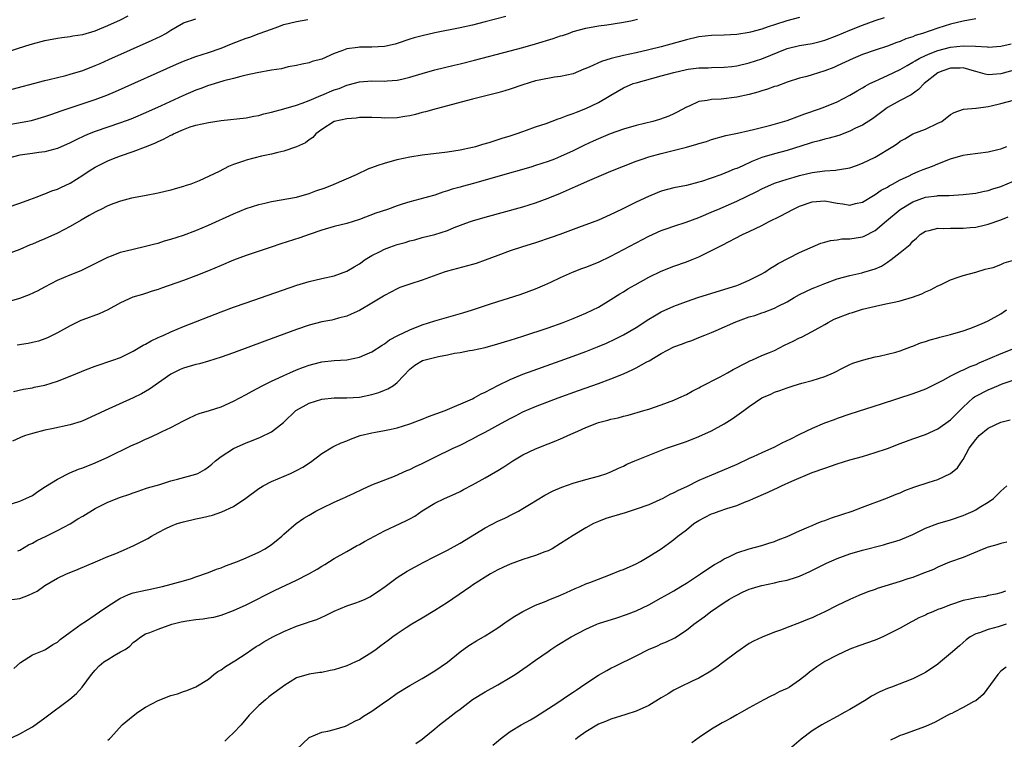
# Model space of a CAD drawing. Units: inches. Extents: x 2565000 to 2568000, y 1515000 to 1518000.
# Drawn here: x 2566155 to 2566312, y 1515555 to 1515669 of the extents above; entities that cross this region are included whole.
import ezdxf

# ---------------------------------------------------------------- set-up
doc = ezdxf.new("R2010")
doc.units = ezdxf.units.IN
doc.header["$MEASUREMENT"] = 0
doc.layers.add('LD25651515_2ft', color=53, linetype='Continuous')

msp = doc.modelspace()

# ---------------------------------------------------------------- linework, layer by layer
at = {"layer": 'LD25651515_2ft'}
for points, elevation in [([(2566153, 1515664.04), (2566155.97, 1515665), (2566157, 1515665.32), (2566159, 1515665.85), (2566161, 1515666.22), (2566161.68, 1515666.32), (2566163, 1515666.49), (2566163.42, 1515666.58), (2566165, 1515666.82), (2566167, 1515667.42), (2566167.7, 1515667.7), (2566169, 1515668.26), (2566171, 1515669.16), (2566172.24, 1515669.76)], 9018), ([(2566232.3, 1515669.7), (2566229, 1515668.81), (2566227, 1515668.31), (2566225, 1515667.87), (2566221, 1515667.06), (2566219, 1515666.62), (2566217.73, 1515666.27), (2566217, 1515666.05), (2566215, 1515665.38), (2566214.71, 1515665.29), (2566213, 1515664.91), (2566211, 1515664.81), (2566209, 1515664.82), (2566208.77, 1515664.77), (2566207, 1515664.55), (2566206.2, 1515664.2), (2566205, 1515663.77), (2566203, 1515662.88), (2566201.49, 1515662.51), (2566201, 1515662.32), (2566199.89, 1515662.11), (2566199, 1515661.9), (2566197.65, 1515661.65), (2566196.62, 1515661.38), (2566195, 1515661.14), (2566192.74, 1515660.74), (2566191, 1515660.33), (2566190.16, 1515660.16), (2566189, 1515659.81), (2566187.44, 1515659.44), (2566185.24, 1515658.76), (2566185, 1515658.71), (2566183.77, 1515658.23), (2566183, 1515657.97), (2566180.93, 1515657.07), (2566177.48, 1515655.48), (2566175, 1515654.36), (2566173, 1515653.51), (2566172.64, 1515653.36), (2566171, 1515652.76), (2566169, 1515652.08), (2566167, 1515651.38), (2566166.04, 1515651), (2566165.3, 1515650.7), (2566163.94, 1515650.06), (2566163, 1515649.57), (2566161, 1515648.67), (2566160.58, 1515648.58), (2566159, 1515648.14), (2566158.02, 1515648.02), (2566157, 1515647.87), (2566155, 1515647.63), (2566153, 1515647.09)], 9024), ([(2566279, 1515669.53), (2566276.99, 1515669.01), (2566275, 1515668.37), (2566274.01, 1515668.01), (2566273, 1515667.68), (2566271.18, 1515667.18), (2566271, 1515667.14), (2566269, 1515666.82), (2566267, 1515666.71), (2566265, 1515666.66), (2566263, 1515666.43), (2566261, 1515665.97), (2566257, 1515664.85), (2566255, 1515664.35), (2566253, 1515663.89), (2566251, 1515663.45), (2566249.02, 1515662.98), (2566247.48, 1515662.52), (2566245.66, 1515661.66), (2566245, 1515661.4), (2566244.69, 1515661.31), (2566243, 1515660.58), (2566241, 1515660.12), (2566240.01, 1515660.01), (2566237.56, 1515659.56), (2566237, 1515659.42), (2566235, 1515658.79), (2566233, 1515658.1), (2566232.14, 1515657.86), (2566231, 1515657.51), (2566227, 1515656.54), (2566221.22, 1515655), (2566219.5, 1515654.5), (2566219, 1515654.39), (2566217.91, 1515654.09), (2566217, 1515653.89), (2566216.24, 1515653.76), (2566215, 1515653.57), (2566213, 1515653.5), (2566212.46, 1515653.54), (2566211, 1515653.59), (2566209, 1515653.59), (2566208.49, 1515653.51), (2566207, 1515653.42), (2566205, 1515653), (2566203, 1515651.69), (2566202.06, 1515651), (2566201.57, 1515650.43), (2566201, 1515650.08), (2566200.41, 1515649.59), (2566199, 1515648.92), (2566197, 1515648.25), (2566196.03, 1515648.03), (2566195, 1515647.78), (2566193.44, 1515647.44), (2566191, 1515646.84), (2566190.74, 1515646.74), (2566189, 1515646.13), (2566188.2, 1515645.8), (2566186.68, 1515645), (2566183.53, 1515643.53), (2566182.19, 1515643), (2566181.28, 1515642.72), (2566181, 1515642.61), (2566179.72, 1515642.28), (2566179, 1515642.07), (2566177, 1515641.6), (2566174.84, 1515641.16), (2566172.77, 1515640.77), (2566171, 1515640.32), (2566169.94, 1515639.94), (2566169, 1515639.57), (2566167.86, 1515639), (2566167.3, 1515638.7), (2566167, 1515638.57), (2566166.02, 1515638.02), (2566164.74, 1515637.26), (2566163, 1515636.26), (2566161, 1515635.22), (2566159, 1515634.32), (2566158.05, 1515633.95), (2566157, 1515633.48), (2566156.65, 1515633.35), (2566155, 1515632.63), (2566153, 1515631.88)], 9028), ([(2566153, 1515624.29), (2566155, 1515624.88), (2566156.55, 1515625.45), (2566157.92, 1515626.08), (2566159, 1515626.69), (2566161, 1515627.72), (2566163, 1515628.59), (2566164.73, 1515629.27), (2566167, 1515630.36), (2566167.4, 1515630.6), (2566169, 1515631.38), (2566169.6, 1515631.6), (2566171, 1515632.17), (2566173, 1515632.68), (2566175, 1515633.12), (2566176.48, 1515633.52), (2566177, 1515633.64), (2566178.03, 1515633.97), (2566179, 1515634.24), (2566181, 1515634.88), (2566183, 1515635.62), (2566185, 1515636.47), (2566189, 1515638.3), (2566191, 1515639.11), (2566193, 1515639.76), (2566193.98, 1515639.98), (2566195, 1515640.24), (2566199, 1515640.94), (2566201, 1515641.5), (2566202.08, 1515641.92), (2566203.57, 1515642.43), (2566205.01, 1515642.99), (2566208.56, 1515644.56), (2566210.52, 1515645.48), (2566211, 1515645.64), (2566211.96, 1515646.04), (2566213, 1515646.36), (2566215, 1515646.91), (2566217, 1515647.34), (2566219, 1515647.66), (2566223, 1515648.17), (2566225, 1515648.47), (2566227, 1515648.87), (2566227.52, 1515649), (2566228.65, 1515649.35), (2566229.63, 1515649.63), (2566231.69, 1515650.31), (2566233, 1515650.7), (2566233.94, 1515651), (2566235, 1515651.39), (2566235.59, 1515651.59), (2566237, 1515652.13), (2566238.68, 1515652.68), (2566240.59, 1515653.41), (2566241, 1515653.5), (2566242.06, 1515653.94), (2566243, 1515654.23), (2566243.54, 1515654.46), (2566245, 1515655.04), (2566247, 1515656.02), (2566248.73, 1515657), (2566249, 1515657.18), (2566251, 1515658.31), (2566252.56, 1515659), (2566253, 1515659.14), (2566257, 1515660.26), (2566259, 1515660.79), (2566261, 1515661.24), (2566261.29, 1515661.29), (2566263, 1515661.51), (2566264.47, 1515661.53), (2566265, 1515661.57), (2566267, 1515661.6), (2566268.25, 1515661.75), (2566269, 1515661.83), (2566271, 1515662.31), (2566273, 1515662.97), (2566277, 1515664.57), (2566279, 1515665.06), (2566281, 1515665.38), (2566282.29, 1515665.71), (2566283, 1515665.9), (2566285, 1515666.66), (2566287, 1515667.49), (2566289, 1515668.29), (2566291, 1515669.02), (2566292.5, 1515669.5)], 9030), ([(2566153, 1515657.91), (2566159, 1515659.51), (2566159.66, 1515659.66), (2566161, 1515660), (2566162.31, 1515660.31), (2566163, 1515660.49), (2566165, 1515661.1), (2566167, 1515661.87), (2566167.79, 1515662.21), (2566169.17, 1515662.83), (2566176.07, 1515665.93), (2566177.43, 1515666.57), (2566178.22, 1515667), (2566179, 1515667.48), (2566181, 1515668.65), (2566183, 1515669.31)], 9020), ([(2566153, 1515639.28), (2566155, 1515640), (2566156.59, 1515640.59), (2566157.75, 1515641), (2566158.65, 1515641.35), (2566159, 1515641.45), (2566160.08, 1515641.92), (2566161, 1515642.21), (2566161.51, 1515642.49), (2566163, 1515643.17), (2566165, 1515644.42), (2566165.86, 1515645), (2566167, 1515645.71), (2566169, 1515646.72), (2566169.65, 1515647), (2566171, 1515647.5), (2566173, 1515648.19), (2566175, 1515648.94), (2566176.47, 1515649.53), (2566177, 1515649.79), (2566177.85, 1515650.15), (2566179, 1515650.78), (2566179.16, 1515650.84), (2566179.45, 1515651), (2566181, 1515651.69), (2566182.11, 1515652.11), (2566183, 1515652.4), (2566185, 1515652.84), (2566187, 1515653.11), (2566191, 1515653.56), (2566192.19, 1515653.81), (2566193, 1515653.94), (2566193.82, 1515654.18), (2566195, 1515654.46), (2566197, 1515655), (2566199, 1515655.59), (2566199.9, 1515655.9), (2566201, 1515656.34), (2566202.87, 1515657.13), (2566203, 1515657.18), (2566205, 1515658), (2566205.76, 1515658.24), (2566207, 1515658.76), (2566207.2, 1515658.8), (2566209, 1515659.31), (2566211, 1515659.42), (2566213, 1515659.38), (2566213.43, 1515659.43), (2566215, 1515659.54), (2566215.72, 1515659.72), (2566217, 1515660.01), (2566219, 1515660.61), (2566221, 1515661.18), (2566224.07, 1515661.93), (2566225, 1515662.14), (2566227.29, 1515662.71), (2566233, 1515664.2), (2566235, 1515664.74), (2566237, 1515665.31), (2566239.83, 1515666.17), (2566241, 1515666.6), (2566241.32, 1515666.68), (2566242.25, 1515667), (2566243, 1515667.27), (2566245, 1515667.81), (2566247, 1515668.17), (2566248.33, 1515668.33), (2566250.7, 1515668.7), (2566252.14, 1515669), (2566253.24, 1515669.24)], 9026), ([(2566153, 1515652.42), (2566156.85, 1515653.15), (2566159, 1515653.75), (2566159.92, 1515654.08), (2566161, 1515654.45), (2566161.39, 1515654.61), (2566162.51, 1515655), (2566167, 1515656.5), (2566168.82, 1515657.18), (2566170.23, 1515657.77), (2566179.91, 1515662.09), (2566181, 1515662.55), (2566183, 1515663.31), (2566185, 1515663.96), (2566187, 1515664.65), (2566188.67, 1515665.33), (2566191, 1515666.24), (2566191.58, 1515666.41), (2566193.05, 1515666.95), (2566195, 1515667.68), (2566196.05, 1515668.05), (2566197, 1515668.41), (2566199, 1515668.87), (2566200.81, 1515669.19)], 9022), ([(2566307, 1515669.31), (2566305, 1515668.93), (2566303, 1515668.45), (2566301, 1515667.83), (2566298.55, 1515667), (2566297.37, 1515666.63), (2566297, 1515666.46), (2566295.9, 1515666.1), (2566295, 1515665.69), (2566294.48, 1515665.52), (2566293, 1515664.96), (2566291, 1515664.31), (2566289, 1515663.62), (2566287.5, 1515663), (2566285, 1515661.81), (2566284.43, 1515661.57), (2566283, 1515661.02), (2566281, 1515660.39), (2566280.15, 1515660.15), (2566279, 1515659.86), (2566277, 1515659.23), (2566275.38, 1515658.62), (2566275, 1515658.52), (2566273.89, 1515658.11), (2566273, 1515657.87), (2566272.34, 1515657.66), (2566271, 1515657.29), (2566269, 1515656.82), (2566266.54, 1515656.54), (2566265, 1515656.49), (2566264.32, 1515656.32), (2566263, 1515656.18), (2566261.43, 1515655.43), (2566261, 1515655.27), (2566259.55, 1515654.45), (2566259, 1515654.18), (2566258.18, 1515653.82), (2566256.7, 1515653.3), (2566255.67, 1515653), (2566253, 1515652.33), (2566251, 1515651.75), (2566248.88, 1515651), (2566247, 1515650.23), (2566246.15, 1515649.85), (2566244.8, 1515649.2), (2566243, 1515648.3), (2566241, 1515647.39), (2566240.02, 1515647), (2566239, 1515646.62), (2566237, 1515645.96), (2566236.27, 1515645.73), (2566231, 1515644.2), (2566227.12, 1515643.12), (2566225.34, 1515642.66), (2566225, 1515642.55), (2566223.77, 1515642.23), (2566223, 1515641.94), (2566222.26, 1515641.74), (2566221, 1515641.28), (2566220.77, 1515641.23), (2566220.01, 1515641), (2566218.61, 1515640.61), (2566217, 1515640.21), (2566215.81, 1515639.81), (2566215, 1515639.58), (2566213.47, 1515639), (2566211.63, 1515638.37), (2566209, 1515637.36), (2566207, 1515636.74), (2566205, 1515636.25), (2566203, 1515635.67), (2566201, 1515634.99), (2566199.53, 1515634.47), (2566196.49, 1515633.51), (2566194.99, 1515633.01), (2566191, 1515631.65), (2566189, 1515630.9), (2566187, 1515630.07), (2566185, 1515629.21), (2566183, 1515628.4), (2566181, 1515627.67), (2566177.53, 1515626.47), (2566177, 1515626.27), (2566176.03, 1515625.97), (2566175, 1515625.61), (2566174.52, 1515625.48), (2566172.99, 1515625.01), (2566171, 1515624.14), (2566169, 1515623.02), (2566167.62, 1515622.38), (2566165, 1515621.43), (2566164.69, 1515621.31), (2566164.04, 1515621), (2566163, 1515620.48), (2566161, 1515619.36), (2566159.42, 1515618.58), (2566159, 1515618.41), (2566157.95, 1515618.05), (2566157, 1515617.8), (2566156.34, 1515617.66), (2566154.59, 1515617.41)], 9032), ([(2566153.97, 1515610.03), (2566155.59, 1515610.41), (2566157, 1515610.63), (2566157.3, 1515610.7), (2566159, 1515611.02), (2566161, 1515611.67), (2566163, 1515612.48), (2566164.82, 1515613.18), (2566165.45, 1515613.45), (2566167, 1515614.03), (2566169.8, 1515615), (2566171, 1515615.45), (2566173, 1515616.43), (2566174.61, 1515617.39), (2566175, 1515617.56), (2566175.89, 1515618.11), (2566177, 1515618.59), (2566177.27, 1515618.73), (2566177.9, 1515619), (2566179, 1515619.51), (2566181, 1515620.36), (2566187, 1515622.7), (2566189, 1515623.44), (2566191, 1515624.14), (2566199.07, 1515626.93), (2566201, 1515627.53), (2566203, 1515628), (2566205, 1515628.44), (2566207, 1515629.17), (2566208.14, 1515629.86), (2566209, 1515630.35), (2566209.93, 1515631), (2566211, 1515631.66), (2566212.32, 1515632.32), (2566213, 1515632.68), (2566213.85, 1515633), (2566215, 1515633.4), (2566216.25, 1515633.75), (2566217, 1515633.98), (2566217.83, 1515634.17), (2566219, 1515634.5), (2566221, 1515635.02), (2566223, 1515635.65), (2566224.09, 1515636.09), (2566226.5, 1515637), (2566227, 1515637.18), (2566229, 1515637.78), (2566235, 1515639.42), (2566237, 1515640.05), (2566239, 1515640.8), (2566241, 1515641.6), (2566243.38, 1515642.62), (2566245.64, 1515643.64), (2566249, 1515645.1), (2566251, 1515645.89), (2566253, 1515646.65), (2566253.98, 1515647), (2566255, 1515647.33), (2566257, 1515647.9), (2566261, 1515648.91), (2566262.65, 1515649.35), (2566263, 1515649.47), (2566264.19, 1515649.81), (2566265, 1515650.11), (2566267.26, 1515650.74), (2566269.11, 1515651.11), (2566271, 1515651.52), (2566271.69, 1515651.69), (2566274.41, 1515652.41), (2566277, 1515653.15), (2566279, 1515653.86), (2566279.81, 1515654.19), (2566282.15, 1515655), (2566283, 1515655.32), (2566285, 1515656.12), (2566287, 1515657.15), (2566288.14, 1515657.86), (2566289, 1515658.34), (2566289.41, 1515658.59), (2566290.19, 1515659), (2566291, 1515659.41), (2566291.69, 1515659.7), (2566293, 1515660.29), (2566295, 1515661.24), (2566296.09, 1515661.91), (2566297, 1515662.4), (2566297.36, 1515662.64), (2566298, 1515663), (2566299, 1515663.5), (2566299.78, 1515663.78), (2566301, 1515664.28), (2566303, 1515664.81), (2566305, 1515665.02), (2566306.95, 1515664.95), (2566308.84, 1515664.84), (2566309, 1515664.81), (2566311, 1515664.96), (2566312.67, 1515665.33)], 9034), ([(2566314.47, 1515661.53), (2566311, 1515660.55), (2566309, 1515660.41), (2566308.51, 1515660.51), (2566307, 1515660.94), (2566306.82, 1515661), (2566305, 1515661.5), (2566304.53, 1515661.47), (2566303, 1515661.47), (2566301.63, 1515661), (2566301, 1515660.7), (2566298.83, 1515659), (2566297.93, 1515658.07), (2566296.76, 1515657.23), (2566295, 1515656.29), (2566293, 1515655.19), (2566292.7, 1515655), (2566290.58, 1515653.42), (2566289, 1515652.41), (2566287.89, 1515651.89), (2566287, 1515651.43), (2566285.23, 1515650.77), (2566283.68, 1515650.32), (2566283, 1515650.18), (2566282.1, 1515649.9), (2566281, 1515649.65), (2566280.53, 1515649.47), (2566277, 1515648.38), (2566275, 1515647.85), (2566273, 1515647.24), (2566271.39, 1515646.61), (2566269.89, 1515645.89), (2566269, 1515645.52), (2566268.61, 1515645.39), (2566267.74, 1515645), (2566266.48, 1515644.48), (2566263.42, 1515643.42), (2566263, 1515643.3), (2566261, 1515642.81), (2566259, 1515642.43), (2566257, 1515641.88), (2566256.36, 1515641.64), (2566254.95, 1515641.05), (2566253, 1515640.12), (2566251, 1515639.12), (2566249.54, 1515638.46), (2566249, 1515638.17), (2566248.17, 1515637.83), (2566247, 1515637.29), (2566245, 1515636.53), (2566244.28, 1515636.28), (2566240.86, 1515635), (2566239.5, 1515634.5), (2566237, 1515633.69), (2566234.79, 1515633), (2566233, 1515632.38), (2566231, 1515631.66), (2566229, 1515630.91), (2566227.59, 1515630.41), (2566227, 1515630.23), (2566223, 1515629.17), (2566222.48, 1515629), (2566219, 1515627.71), (2566217, 1515627.08), (2566215.45, 1515626.55), (2566215, 1515626.36), (2566213, 1515625.3), (2566212.83, 1515625.17), (2566211, 1515624.07), (2566209, 1515622.9), (2566207.7, 1515622.3), (2566207, 1515622.01), (2566205.68, 1515621.68), (2566205, 1515621.49), (2566204.61, 1515621.39), (2566203, 1515621.1), (2566201, 1515620.59), (2566199, 1515619.91), (2566193.95, 1515618.05), (2566189, 1515616.2), (2566187, 1515615.48), (2566185, 1515614.83), (2566183.57, 1515614.43), (2566183, 1515614.3), (2566181, 1515613.71), (2566180.5, 1515613.5), (2566179.45, 1515613), (2566179, 1515612.76), (2566175.61, 1515610.39), (2566174.33, 1515609.67), (2566173, 1515609.03), (2566168.56, 1515607), (2566167, 1515606.24), (2566165, 1515605.36), (2566164.73, 1515605.27), (2566163, 1515604.74), (2566160.11, 1515604.11), (2566159, 1515603.86), (2566157, 1515603.34), (2566155.88, 1515603), (2566155.23, 1515602.77), (2566155, 1515602.66), (2566153.86, 1515602.14)], 9036), ([(2566151.44, 1515591.44), (2566155, 1515592.58), (2566155.98, 1515593), (2566157, 1515593.5), (2566157.88, 1515594.12), (2566159.09, 1515594.91), (2566161, 1515596.1), (2566162.94, 1515597.06), (2566164.35, 1515597.65), (2566165, 1515597.89), (2566167, 1515598.69), (2566169, 1515599.59), (2566172.63, 1515601.37), (2566174.02, 1515601.98), (2566175, 1515602.43), (2566175.42, 1515602.58), (2566177, 1515603.32), (2566177.65, 1515603.65), (2566179, 1515604.29), (2566181, 1515605.36), (2566181.66, 1515605.66), (2566183, 1515606.3), (2566183.5, 1515606.5), (2566185.14, 1515607), (2566187, 1515607.59), (2566189, 1515608.46), (2566191, 1515609.53), (2566191.93, 1515610.07), (2566193.64, 1515611), (2566195, 1515611.66), (2566196.19, 1515612.19), (2566197, 1515612.59), (2566197.91, 1515613), (2566199, 1515613.47), (2566200.09, 1515613.91), (2566201, 1515614.23), (2566201.61, 1515614.39), (2566203, 1515614.73), (2566205, 1515614.94), (2566207, 1515615.08), (2566209, 1515615.48), (2566209.87, 1515615.87), (2566211, 1515616.34), (2566212.61, 1515617.39), (2566213, 1515617.61), (2566213.78, 1515618.22), (2566215.09, 1515618.91), (2566217, 1515619.86), (2566219, 1515620.61), (2566221, 1515621.24), (2566225.46, 1515622.54), (2566226.97, 1515623), (2566230, 1515624), (2566234.56, 1515625.44), (2566237, 1515626.35), (2566238.49, 1515627), (2566239.43, 1515627.43), (2566241, 1515628.18), (2566242.86, 1515629), (2566244.39, 1515629.61), (2566245, 1515629.8), (2566247, 1515630.62), (2566249, 1515631.55), (2566251, 1515632.59), (2566253, 1515633.69), (2566255, 1515634.74), (2566257, 1515635.63), (2566257.95, 1515635.95), (2566259, 1515636.33), (2566260.98, 1515636.98), (2566263, 1515637.72), (2566265.31, 1515638.69), (2566265.98, 1515639), (2566269, 1515640.31), (2566272.18, 1515641.82), (2566273, 1515642.26), (2566275, 1515643.14), (2566277, 1515643.81), (2566278.12, 1515644.12), (2566279, 1515644.4), (2566281, 1515644.88), (2566283, 1515645.13), (2566284.77, 1515645.23), (2566285, 1515645.27), (2566285.35, 1515645.35), (2566287, 1515645.62), (2566288.03, 1515645.97), (2566289, 1515646.34), (2566291, 1515647.31), (2566293.85, 1515649), (2566294.55, 1515649.45), (2566295, 1515649.83), (2566295.76, 1515650.24), (2566297, 1515650.99), (2566299, 1515651.77), (2566301, 1515652.69), (2566301.61, 1515653), (2566303, 1515654.07), (2566303.57, 1515654.43), (2566305.07, 1515654.93), (2566307, 1515655.09), (2566307.09, 1515655.09), (2566309, 1515655.36), (2566309.45, 1515655.45), (2566311, 1515655.82), (2566313, 1515656.36)], 9038), ([(2566154.7, 1515584.7), (2566155, 1515584.77), (2566156.37, 1515585.63), (2566157, 1515585.92), (2566157.69, 1515586.31), (2566159.18, 1515587), (2566161, 1515587.9), (2566163, 1515588.98), (2566164.23, 1515589.77), (2566165, 1515590.21), (2566167, 1515591.41), (2566169, 1515592.41), (2566171, 1515593.21), (2566172.35, 1515593.65), (2566173, 1515593.93), (2566173.82, 1515594.18), (2566175, 1515594.57), (2566175.31, 1515594.69), (2566177.25, 1515595.25), (2566179, 1515595.81), (2566180.07, 1515596.07), (2566183, 1515596.86), (2566183.32, 1515597), (2566184.41, 1515597.59), (2566185, 1515598.04), (2566185.53, 1515598.47), (2566186.13, 1515599), (2566187, 1515599.69), (2566189, 1515600.96), (2566191, 1515601.85), (2566191.84, 1515602.16), (2566193.25, 1515602.75), (2566195, 1515603.59), (2566196.91, 1515605.09), (2566198.91, 1515607), (2566199, 1515607.07), (2566201, 1515608.19), (2566203, 1515608.78), (2566205, 1515609.02), (2566207, 1515609.04), (2566209, 1515609.13), (2566211, 1515609.53), (2566212.11, 1515609.89), (2566213, 1515610.26), (2566213.54, 1515610.46), (2566214.4, 1515611), (2566215, 1515611.46), (2566217, 1515613.58), (2566217.79, 1515614.21), (2566219.04, 1515614.96), (2566221.6, 1515615.6), (2566223, 1515615.86), (2566224.1, 1515616.1), (2566225, 1515616.24), (2566226.52, 1515616.52), (2566227, 1515616.59), (2566229, 1515617.04), (2566231, 1515617.59), (2566232.06, 1515617.94), (2566233, 1515618.21), (2566235, 1515618.83), (2566239, 1515620.16), (2566241.38, 1515621), (2566243, 1515621.65), (2566245, 1515622.48), (2566246.13, 1515623), (2566247, 1515623.45), (2566249, 1515624.65), (2566250.43, 1515625.57), (2566251, 1515625.9), (2566251.67, 1515626.33), (2566252.83, 1515627), (2566255, 1515628.2), (2566257, 1515629.16), (2566259, 1515629.94), (2566261, 1515630.64), (2566261.94, 1515631), (2566263, 1515631.45), (2566263.91, 1515631.91), (2566265, 1515632.43), (2566266.04, 1515633), (2566266.68, 1515633.32), (2566269.92, 1515635), (2566271, 1515635.49), (2566273, 1515636.44), (2566274.08, 1515637), (2566276.02, 1515637.98), (2566277.93, 1515639), (2566279, 1515639.49), (2566281, 1515640.19), (2566283, 1515640.34), (2566284.14, 1515640.14), (2566285, 1515639.96), (2566285.88, 1515639.88), (2566287, 1515639.68), (2566287.91, 1515639.91), (2566289, 1515640.16), (2566290.77, 1515641.23), (2566291, 1515641.34), (2566291.97, 1515642.03), (2566293, 1515642.55), (2566293.26, 1515642.74), (2566293.77, 1515643), (2566295, 1515643.71), (2566296.3, 1515644.3), (2566297, 1515644.66), (2566297.86, 1515645), (2566298.65, 1515645.35), (2566300.13, 1515645.87), (2566301, 1515646.26), (2566303, 1515647.04), (2566305, 1515647.6), (2566305.72, 1515647.72), (2566309, 1515648.15), (2566310.51, 1515648.51), (2566311, 1515648.64), (2566311.97, 1515649)], 9040), ([(2566152.84, 1515576.84), (2566155, 1515577.12), (2566156.39, 1515577.61), (2566157.75, 1515578.25), (2566159, 1515579.14), (2566161, 1515580.35), (2566162.42, 1515581), (2566162.84, 1515581.16), (2566164.26, 1515581.74), (2566167.05, 1515582.95), (2566169, 1515583.76), (2566170.26, 1515584.26), (2566171.98, 1515585), (2566172.67, 1515585.33), (2566173, 1515585.46), (2566175.36, 1515586.64), (2566175.94, 1515587), (2566177, 1515587.59), (2566178.23, 1515588.23), (2566179, 1515588.61), (2566180.04, 1515589), (2566181, 1515589.3), (2566183, 1515589.76), (2566184.03, 1515589.97), (2566185.63, 1515590.37), (2566187.14, 1515590.86), (2566189, 1515591.71), (2566190.94, 1515593.06), (2566193, 1515594.57), (2566193.26, 1515594.74), (2566193.7, 1515595), (2566195, 1515595.69), (2566198.02, 1515597), (2566199, 1515597.45), (2566200.01, 1515597.99), (2566201.2, 1515598.8), (2566203, 1515600.15), (2566204.78, 1515601.22), (2566205, 1515601.32), (2566206.12, 1515601.88), (2566207, 1515602.19), (2566207.56, 1515602.44), (2566209.14, 1515603), (2566211, 1515603.46), (2566211.57, 1515603.57), (2566213, 1515603.8), (2566214.03, 1515604.03), (2566215, 1515604.23), (2566217, 1515604.87), (2566219, 1515605.64), (2566219.97, 1515606.03), (2566222.66, 1515607), (2566227, 1515608.88), (2566227.26, 1515609), (2566228.36, 1515609.64), (2566229, 1515609.9), (2566231.02, 1515610.98), (2566233, 1515611.95), (2566234.61, 1515612.61), (2566235, 1515612.78), (2566236.62, 1515613.38), (2566243, 1515615.64), (2566245, 1515616.37), (2566246.88, 1515617.12), (2566248.28, 1515617.72), (2566249.64, 1515618.36), (2566251, 1515619.05), (2566253, 1515620.23), (2566255, 1515621.52), (2566255.92, 1515622.08), (2566257, 1515622.69), (2566259, 1515623.59), (2566261, 1515624.33), (2566262.99, 1515625.01), (2566269, 1515626.9), (2566269.29, 1515627), (2566271, 1515627.71), (2566273, 1515628.72), (2566273.49, 1515629), (2566274.38, 1515629.62), (2566275, 1515629.99), (2566275.61, 1515630.39), (2566279, 1515632.15), (2566282.37, 1515633.63), (2566283, 1515633.79), (2566283.93, 1515634.07), (2566285, 1515634.17), (2566285.71, 1515634.29), (2566287, 1515634.32), (2566289, 1515634.65), (2566289.25, 1515634.75), (2566291, 1515635.64), (2566292.82, 1515637.18), (2566295, 1515638.99), (2566297, 1515640.17), (2566299, 1515640.92), (2566300.85, 1515641.15), (2566301, 1515641.19), (2566302.78, 1515641.22), (2566305, 1515641.35), (2566306.47, 1515641.53), (2566307, 1515641.58), (2566308.16, 1515641.84), (2566309, 1515642), (2566309.73, 1515642.27), (2566311, 1515642.66), (2566313, 1515643.47)], 9042), ([(2566154.06, 1515565.94), (2566155.09, 1515566.91), (2566157, 1515568.14), (2566158.88, 1515568.88), (2566159.08, 1515569), (2566160.23, 1515569.76), (2566161, 1515570.15), (2566161.43, 1515570.57), (2566163, 1515571.76), (2566164.76, 1515573), (2566165.43, 1515573.43), (2566167, 1515574.47), (2566167.69, 1515575), (2566169, 1515575.9), (2566170.9, 1515577.1), (2566172.29, 1515577.72), (2566173, 1515577.97), (2566175, 1515578.44), (2566175.49, 1515578.51), (2566177.7, 1515579), (2566181, 1515579.91), (2566182.29, 1515580.29), (2566183, 1515580.52), (2566185, 1515581.22), (2566186.27, 1515581.74), (2566187, 1515581.99), (2566187.71, 1515582.29), (2566189.62, 1515583), (2566191, 1515583.57), (2566193, 1515584.47), (2566194, 1515585), (2566195, 1515585.7), (2566195.74, 1515586.26), (2566196.65, 1515587), (2566197, 1515587.32), (2566198.95, 1515589), (2566200.15, 1515589.85), (2566201, 1515590.34), (2566202.08, 1515591), (2566203, 1515591.49), (2566205, 1515592.43), (2566206.31, 1515593), (2566206.79, 1515593.22), (2566207, 1515593.33), (2566208.15, 1515593.85), (2566209.49, 1515594.51), (2566211, 1515595.16), (2566214.57, 1515596.57), (2566216.55, 1515597.45), (2566217, 1515597.62), (2566217.91, 1515598.09), (2566219, 1515598.59), (2566221, 1515599.59), (2566223.91, 1515601), (2566225, 1515601.5), (2566227, 1515602.49), (2566227.92, 1515603), (2566229, 1515603.55), (2566231.61, 1515605), (2566233, 1515605.75), (2566233.84, 1515606.16), (2566235, 1515606.78), (2566237, 1515607.65), (2566240.61, 1515609), (2566243.83, 1515610.17), (2566247, 1515611.29), (2566249, 1515612.03), (2566251, 1515612.85), (2566252.49, 1515613.51), (2566253, 1515613.78), (2566254.73, 1515614.73), (2566255.09, 1515614.91), (2566257, 1515616.05), (2566259, 1515617.11), (2566260.38, 1515617.62), (2566261, 1515617.87), (2566261.84, 1515618.16), (2566263, 1515618.6), (2566263.91, 1515619), (2566265, 1515619.43), (2566265.74, 1515619.74), (2566268.87, 1515621.13), (2566271, 1515621.92), (2566271.86, 1515622.14), (2566273, 1515622.55), (2566273.36, 1515622.64), (2566275, 1515623.26), (2566275.58, 1515623.58), (2566277, 1515624.31), (2566278.16, 1515625), (2566279, 1515625.46), (2566281, 1515626.4), (2566281.43, 1515626.57), (2566283, 1515627.21), (2566285, 1515627.93), (2566287, 1515628.49), (2566288.91, 1515628.91), (2566289.24, 1515629), (2566291, 1515629.54), (2566292.02, 1515629.98), (2566293, 1515630.61), (2566293.57, 1515631), (2566295, 1515632.12), (2566296.04, 1515633), (2566296.58, 1515633.42), (2566297, 1515633.93), (2566297.57, 1515634.43), (2566298.17, 1515635), (2566299, 1515635.53), (2566299.61, 1515635.61), (2566301, 1515635.99), (2566301.94, 1515635.94), (2566303, 1515635.99), (2566305, 1515636), (2566306.12, 1515636.12), (2566307, 1515636.19), (2566308.54, 1515636.54), (2566309, 1515636.62), (2566311, 1515637.34), (2566312.18, 1515637.82)], 9044), ([(2566153.76, 1515555), (2566155, 1515555.56), (2566156.32, 1515556.32), (2566157, 1515556.66), (2566159, 1515558.1), (2566162.94, 1515561.06), (2566164.02, 1515561.98), (2566164.92, 1515563), (2566166.37, 1515565), (2566167, 1515565.72), (2566167.62, 1515566.38), (2566168.38, 1515567), (2566169, 1515567.41), (2566170.02, 1515568.02), (2566171, 1515568.6), (2566171.73, 1515569), (2566172.49, 1515569.51), (2566173, 1515570.08), (2566173.55, 1515570.45), (2566174.22, 1515571), (2566175, 1515571.45), (2566175.67, 1515571.67), (2566177, 1515572.22), (2566179.19, 1515573), (2566180.64, 1515573.36), (2566181.54, 1515573.54), (2566183, 1515573.76), (2566184.16, 1515573.84), (2566185, 1515574), (2566185.87, 1515574.13), (2566187, 1515574.43), (2566189, 1515575.16), (2566191, 1515576.1), (2566195.6, 1515578.4), (2566199, 1515580.02), (2566200.97, 1515581.03), (2566202.26, 1515581.74), (2566203, 1515582.24), (2566203.49, 1515582.51), (2566205, 1515583.46), (2566207, 1515584.58), (2566208.53, 1515585.47), (2566209, 1515585.7), (2566209.83, 1515586.17), (2566213, 1515587.85), (2566215.47, 1515589), (2566216.5, 1515589.5), (2566217, 1515589.77), (2566217.79, 1515590.21), (2566219, 1515591.02), (2566221, 1515592.24), (2566222.52, 1515593), (2566224.24, 1515593.76), (2566225, 1515594.12), (2566225.57, 1515594.43), (2566227, 1515595.17), (2566229, 1515596.28), (2566231, 1515597.46), (2566231.95, 1515598.05), (2566233.41, 1515599), (2566235, 1515599.93), (2566237, 1515600.9), (2566239, 1515601.69), (2566239.95, 1515602.05), (2566241, 1515602.49), (2566241.37, 1515602.63), (2566242.15, 1515603), (2566243, 1515603.37), (2566243.72, 1515603.72), (2566245, 1515604.3), (2566246.74, 1515605), (2566247, 1515605.09), (2566248.53, 1515605.47), (2566249, 1515605.6), (2566250.15, 1515605.85), (2566251, 1515606.08), (2566251.74, 1515606.26), (2566254.25, 1515607), (2566255, 1515607.23), (2566257, 1515607.91), (2566259, 1515608.66), (2566259.78, 1515609), (2566261, 1515609.57), (2566261.92, 1515610.08), (2566263, 1515610.61), (2566263.24, 1515610.76), (2566266.36, 1515612.36), (2566267.54, 1515613), (2566268.46, 1515613.54), (2566270.63, 1515614.63), (2566271.11, 1515614.89), (2566271.38, 1515615), (2566273, 1515615.73), (2566274.23, 1515616.23), (2566275, 1515616.57), (2566276.61, 1515617.39), (2566277.97, 1515618.03), (2566279, 1515618.57), (2566279.31, 1515618.69), (2566281, 1515619.55), (2566283, 1515620.67), (2566283.55, 1515621), (2566284.49, 1515621.51), (2566287, 1515622.51), (2566287.39, 1515622.61), (2566289, 1515623.11), (2566291.75, 1515623.75), (2566293, 1515624), (2566294.31, 1515624.31), (2566295, 1515624.44), (2566296.98, 1515625.02), (2566298.43, 1515625.57), (2566299, 1515625.87), (2566299.8, 1515626.2), (2566301, 1515626.84), (2566301.38, 1515627), (2566303, 1515627.79), (2566304.23, 1515628.23), (2566305, 1515628.48), (2566307, 1515629.01), (2566308.49, 1515629.51), (2566309, 1515629.58), (2566309.77, 1515629.77), (2566311, 1515630.22), (2566311.53, 1515630.47), (2566313, 1515630.94)], 9046), ([(2566169, 1515554.54), (2566169.25, 1515554.75), (2566169.46, 1515555), (2566171.29, 1515557), (2566173, 1515558.41), (2566173.78, 1515559), (2566175, 1515559.82), (2566177, 1515560.86), (2566179, 1515561.66), (2566180.05, 1515561.95), (2566181, 1515562.31), (2566181.55, 1515562.45), (2566183, 1515563.02), (2566185, 1515564.26), (2566185.87, 1515565), (2566186.5, 1515565.5), (2566187, 1515565.75), (2566187.7, 1515566.3), (2566189.2, 1515567.2), (2566191, 1515568.37), (2566191.87, 1515569), (2566192.56, 1515569.44), (2566193, 1515569.68), (2566193.81, 1515570.19), (2566195.25, 1515571), (2566197, 1515571.87), (2566199, 1515572.68), (2566199.97, 1515573), (2566200.73, 1515573.27), (2566201, 1515573.37), (2566202.22, 1515573.78), (2566203.61, 1515574.39), (2566205, 1515575.1), (2566207, 1515575.91), (2566208.43, 1515576.43), (2566209, 1515576.61), (2566209.91, 1515577), (2566210.64, 1515577.36), (2566211.86, 1515578.14), (2566213.07, 1515579), (2566215, 1515580.41), (2566216.58, 1515581.42), (2566217.85, 1515582.15), (2566219.16, 1515582.84), (2566221, 1515583.75), (2566223, 1515584.78), (2566225, 1515585.92), (2566229, 1515588.32), (2566231, 1515589.39), (2566232.1, 1515589.9), (2566233.45, 1515590.55), (2566234.29, 1515591), (2566235, 1515591.39), (2566236.04, 1515592.04), (2566238.48, 1515593.52), (2566239.79, 1515594.21), (2566241.19, 1515594.81), (2566243, 1515595.45), (2566245, 1515596.04), (2566247, 1515596.56), (2566248.34, 1515597), (2566248.83, 1515597.17), (2566249, 1515597.24), (2566250.19, 1515597.81), (2566251, 1515598.17), (2566251.55, 1515598.45), (2566252.79, 1515599), (2566256.49, 1515600.49), (2566257.84, 1515601), (2566261, 1515602.08), (2566263, 1515602.84), (2566265, 1515603.78), (2566267, 1515604.9), (2566268.3, 1515605.7), (2566270.15, 1515607), (2566271, 1515607.62), (2566273, 1515609.02), (2566274.4, 1515609.6), (2566275, 1515609.9), (2566275.84, 1515610.16), (2566277, 1515610.63), (2566278.16, 1515611), (2566279.35, 1515611.35), (2566281, 1515611.8), (2566283, 1515612.43), (2566284.39, 1515613), (2566284.81, 1515613.19), (2566285.62, 1515613.62), (2566287, 1515614.32), (2566287.49, 1515614.51), (2566289, 1515615.03), (2566291, 1515615.53), (2566291.64, 1515615.64), (2566293, 1515615.96), (2566294.3, 1515616.3), (2566295, 1515616.51), (2566296.81, 1515617.19), (2566297, 1515617.25), (2566298.24, 1515617.76), (2566299, 1515617.99), (2566299.74, 1515618.26), (2566301, 1515618.58), (2566301.32, 1515618.68), (2566303, 1515619.1), (2566305, 1515619.69), (2566306.07, 1515620.07), (2566307, 1515620.42), (2566308.38, 1515621), (2566309, 1515621.28), (2566311, 1515622.38), (2566311.37, 1515622.63), (2566311.89, 1515623)], 9048), ([(2566313, 1515616.83), (2566311, 1515616.04), (2566307.48, 1515614.52), (2566307, 1515614.29), (2566306.06, 1515613.94), (2566305, 1515613.4), (2566304.7, 1515613.3), (2566303, 1515612.46), (2566301.79, 1515611.79), (2566299, 1515610.4), (2566298, 1515610), (2566297, 1515609.64), (2566291.99, 1515607.99), (2566287, 1515606.44), (2566285, 1515605.73), (2566284.48, 1515605.52), (2566282.97, 1515604.97), (2566281, 1515604.16), (2566279, 1515603.21), (2566277.55, 1515602.45), (2566276.2, 1515601.8), (2566275, 1515601.19), (2566273, 1515600.28), (2566271.61, 1515599.61), (2566271, 1515599.34), (2566269, 1515598.4), (2566266.62, 1515597.38), (2566265, 1515596.72), (2566263, 1515595.85), (2566261, 1515594.87), (2566259.71, 1515594.29), (2566259, 1515593.88), (2566258.38, 1515593.62), (2566257.23, 1515593), (2566256.79, 1515592.79), (2566255, 1515592.02), (2566253, 1515591.29), (2566251.28, 1515590.72), (2566248.2, 1515589.8), (2566247, 1515589.36), (2566246.2, 1515589), (2566245, 1515588.35), (2566243, 1515587.12), (2566241, 1515585.83), (2566239.63, 1515585), (2566239, 1515584.67), (2566238.5, 1515584.5), (2566237, 1515583.93), (2566235, 1515583.31), (2566233, 1515582.57), (2566231.9, 1515582.1), (2566231, 1515581.64), (2566229.83, 1515581), (2566229, 1515580.49), (2566227, 1515579.2), (2566226.7, 1515579), (2566225.71, 1515578.29), (2566223, 1515576.48), (2566221, 1515575.2), (2566219, 1515573.98), (2566217.33, 1515573), (2566216.41, 1515572.41), (2566215, 1515571.48), (2566214.34, 1515571), (2566213.59, 1515570.41), (2566212.43, 1515569.57), (2566211.68, 1515569), (2566211, 1515568.53), (2566209, 1515567.3), (2566208.39, 1515567), (2566207, 1515566.37), (2566205, 1515565.74), (2566204.35, 1515565.65), (2566203, 1515565.33), (2566202.69, 1515565.31), (2566201, 1515565.04), (2566199, 1515564.46), (2566197, 1515563.22), (2566196.73, 1515563), (2566195, 1515561.75), (2566194.57, 1515561.43), (2566194.05, 1515561), (2566193, 1515560.09), (2566191.49, 1515558.51), (2566190.22, 1515557), (2566189, 1515555.7), (2566188.18, 1515555), (2566187.58, 1515554.42)], 9050), ([(2566198.96, 1515553), (2566201, 1515555), (2566203, 1515555.84), (2566204, 1515556.01), (2566205, 1515556.28), (2566206.81, 1515556.81), (2566207, 1515556.88), (2566208.36, 1515557.64), (2566209, 1515557.91), (2566209.63, 1515558.37), (2566211, 1515559.17), (2566213, 1515560.6), (2566213.58, 1515561), (2566215, 1515562.04), (2566217, 1515563.23), (2566219, 1515564.35), (2566221, 1515565.6), (2566223, 1515566.97), (2566225, 1515568.59), (2566226.4, 1515569.6), (2566227.63, 1515570.37), (2566229, 1515571.14), (2566231, 1515572.44), (2566232.5, 1515573.5), (2566233.7, 1515574.3), (2566235, 1515575.03), (2566237, 1515576.04), (2566238.68, 1515576.68), (2566239, 1515576.82), (2566241, 1515577.61), (2566241.94, 1515578.06), (2566243.31, 1515578.69), (2566244.08, 1515579), (2566245, 1515579.41), (2566245.65, 1515579.65), (2566247, 1515580.19), (2566248.91, 1515580.91), (2566250.47, 1515581.53), (2566251, 1515581.73), (2566253, 1515582.63), (2566253.7, 1515583), (2566255, 1515583.75), (2566257, 1515585.01), (2566258.17, 1515585.83), (2566259, 1515586.46), (2566259.64, 1515587), (2566261, 1515588.03), (2566262.2, 1515589), (2566263, 1515589.52), (2566265, 1515590.55), (2566265.34, 1515590.66), (2566266.2, 1515591), (2566267.43, 1515591.42), (2566269, 1515591.91), (2566270.52, 1515592.52), (2566271, 1515592.69), (2566271.68, 1515593), (2566274, 1515594), (2566275, 1515594.48), (2566275.37, 1515594.63), (2566276.13, 1515595), (2566277.75, 1515595.75), (2566281, 1515597.12), (2566283, 1515597.84), (2566285, 1515598.53), (2566287, 1515599.15), (2566289, 1515599.71), (2566291, 1515600.3), (2566293, 1515600.98), (2566295, 1515601.75), (2566297, 1515602.48), (2566299, 1515603.17), (2566301, 1515604.08), (2566303, 1515605.54), (2566305, 1515607.53), (2566306.61, 1515609), (2566306.83, 1515609.17), (2566307, 1515609.26), (2566309, 1515610.3), (2566310.64, 1515611), (2566311.22, 1515611.22), (2566315, 1515612.49)], 9052), ([(2566217.95, 1515554.05), (2566219, 1515554.72), (2566219.31, 1515555), (2566221, 1515556.38), (2566221.72, 1515557), (2566223.59, 1515558.41), (2566224.33, 1515559), (2566225, 1515559.51), (2566226.99, 1515561.01), (2566229, 1515562.23), (2566231, 1515563.34), (2566233, 1515564.51), (2566233.76, 1515565), (2566235.69, 1515566.31), (2566237, 1515567.27), (2566239, 1515568.69), (2566239.46, 1515569), (2566240.4, 1515569.6), (2566242.67, 1515571), (2566245, 1515572.22), (2566246.73, 1515573), (2566247, 1515573.1), (2566249.96, 1515574.04), (2566251.45, 1515574.55), (2566253, 1515575.14), (2566255, 1515576.09), (2566257, 1515577.18), (2566258.15, 1515577.85), (2566259, 1515578.33), (2566260.1, 1515579), (2566261, 1515579.56), (2566263.23, 1515581), (2566264.27, 1515581.73), (2566265.48, 1515582.52), (2566266.35, 1515583), (2566267, 1515583.41), (2566267.73, 1515583.73), (2566269, 1515584.35), (2566271, 1515585), (2566273, 1515585.54), (2566274.11, 1515585.88), (2566275, 1515586.18), (2566275.58, 1515586.42), (2566277, 1515586.95), (2566279, 1515587.86), (2566280.48, 1515588.48), (2566281, 1515588.72), (2566281.71, 1515589), (2566282.61, 1515589.39), (2566283, 1515589.51), (2566284.09, 1515589.91), (2566287.37, 1515591), (2566289, 1515591.63), (2566293, 1515593.1), (2566294.33, 1515593.67), (2566295, 1515593.92), (2566295.74, 1515594.26), (2566297.19, 1515594.81), (2566299.61, 1515595.61), (2566301, 1515596.02), (2566303, 1515596.98), (2566304.1, 1515597.9), (2566304.83, 1515599), (2566305, 1515599.22), (2566305.99, 1515601), (2566307, 1515602.37), (2566307.29, 1515602.71), (2566307.56, 1515603), (2566309, 1515604.21), (2566311, 1515605.13), (2566312.46, 1515605.54)], 9054), ([(2566230.23, 1515553.77), (2566231.72, 1515555), (2566233, 1515555.92), (2566234.7, 1515557), (2566236.19, 1515557.81), (2566237, 1515558.28), (2566240.57, 1515560.57), (2566242.27, 1515561.73), (2566243, 1515562.18), (2566243.47, 1515562.53), (2566244.18, 1515563), (2566245, 1515563.57), (2566247, 1515564.88), (2566248.35, 1515565.65), (2566249, 1515566.01), (2566249.68, 1515566.32), (2566253, 1515567.96), (2566254.97, 1515569), (2566256.41, 1515569.59), (2566257, 1515569.86), (2566257.81, 1515570.19), (2566259.15, 1515570.85), (2566261, 1515572.06), (2566262.19, 1515573), (2566263.81, 1515574.19), (2566264.85, 1515575), (2566267, 1515576.45), (2566267.85, 1515577), (2566268.57, 1515577.43), (2566269, 1515577.65), (2566269.91, 1515578.09), (2566271, 1515578.56), (2566271.33, 1515578.67), (2566272.41, 1515579), (2566273, 1515579.17), (2566275, 1515579.59), (2566275.79, 1515579.79), (2566277, 1515580.01), (2566278.51, 1515580.51), (2566279, 1515580.64), (2566280.63, 1515581.37), (2566283.28, 1515582.72), (2566285, 1515583.48), (2566287, 1515584.19), (2566289, 1515584.76), (2566292.36, 1515585.64), (2566293, 1515585.82), (2566293.91, 1515586.09), (2566295, 1515586.45), (2566295.39, 1515586.61), (2566297, 1515587.3), (2566299, 1515588.27), (2566300.99, 1515589.01), (2566303, 1515589.62), (2566305, 1515590.31), (2566305.49, 1515590.51), (2566306.58, 1515591), (2566307, 1515591.21), (2566307.58, 1515591.58), (2566309, 1515592.43), (2566309.81, 1515593), (2566310.42, 1515593.58), (2566311, 1515594.19), (2566311.94, 1515595)], 9056), ([(2566311.95, 1515586.05), (2566311, 1515585.86), (2566310.35, 1515585.65), (2566309, 1515585.27), (2566308.31, 1515585), (2566305, 1515583.61), (2566302.85, 1515582.85), (2566301, 1515582.1), (2566300.27, 1515581.73), (2566298.45, 1515581), (2566297, 1515580.46), (2566296.2, 1515580.2), (2566295, 1515579.8), (2566291.34, 1515578.66), (2566291, 1515578.53), (2566289.86, 1515578.14), (2566288.43, 1515577.57), (2566287, 1515576.95), (2566285, 1515575.99), (2566283, 1515574.97), (2566281.65, 1515574.35), (2566281, 1515574.04), (2566280.23, 1515573.77), (2566279, 1515573.21), (2566277, 1515572.48), (2566276.1, 1515572.1), (2566275, 1515571.74), (2566273.03, 1515570.97), (2566271.67, 1515570.33), (2566271, 1515569.94), (2566269, 1515568.56), (2566266.95, 1515567), (2566265.82, 1515566.18), (2566264.63, 1515565.37), (2566263, 1515564.43), (2566261.94, 1515563.94), (2566259.98, 1515563), (2566259, 1515562.49), (2566258.09, 1515561.91), (2566257, 1515561.28), (2566255, 1515560.09), (2566253, 1515559.19), (2566251.35, 1515558.65), (2566249, 1515557.92), (2566248.38, 1515557.62), (2566247, 1515557.08), (2566245, 1515555.9), (2566243.73, 1515555), (2566243.35, 1515554.65)], 9058), ([(2566311.75, 1515578.25), (2566311, 1515577.98), (2566310.21, 1515577.79), (2566309, 1515577.56), (2566308.57, 1515577.43), (2566307, 1515577.22), (2566306.83, 1515577.17), (2566306.12, 1515577), (2566305, 1515576.76), (2566303, 1515576.1), (2566301.51, 1515575.51), (2566301, 1515575.33), (2566300.17, 1515575), (2566299.35, 1515574.65), (2566299, 1515574.46), (2566297.98, 1515574.02), (2566297, 1515573.49), (2566296.67, 1515573.33), (2566295, 1515572.4), (2566293, 1515571.35), (2566292.22, 1515571), (2566291.37, 1515570.63), (2566291, 1515570.48), (2566288.41, 1515569.59), (2566287, 1515569.06), (2566285, 1515568.09), (2566283, 1515567.05), (2566281.75, 1515566.25), (2566280.6, 1515565.4), (2566280.13, 1515565), (2566279, 1515564.12), (2566277.37, 1515563), (2566277, 1515562.78), (2566275.77, 1515562.23), (2566275, 1515561.8), (2566274.43, 1515561.57), (2566273.29, 1515561), (2566271, 1515559.72), (2566269.76, 1515559), (2566269, 1515558.59), (2566268.02, 1515557.98), (2566267, 1515557.49), (2566266.7, 1515557.3), (2566266.15, 1515557), (2566265, 1515556.32), (2566263.03, 1515555), (2566261.87, 1515554.13)], 9060), ([(2566311.85, 1515573), (2566310.57, 1515572.57), (2566309, 1515572.16), (2566307.62, 1515571.62), (2566307, 1515571.45), (2566306.15, 1515571), (2566305.48, 1515570.52), (2566305, 1515570.08), (2566304.41, 1515569.59), (2566303, 1515568.34), (2566301.42, 1515567), (2566301, 1515566.66), (2566299, 1515565.3), (2566297, 1515564.31), (2566293.63, 1515563), (2566293, 1515562.78), (2566291.77, 1515562.23), (2566290.45, 1515561.55), (2566289.61, 1515561), (2566287, 1515559.44), (2566286.2, 1515559), (2566285, 1515558.31), (2566283, 1515557.27), (2566282.53, 1515557), (2566281, 1515556.05), (2566279.27, 1515554.73), (2566277, 1515552.83)], 9062), ([(2566311.85, 1515566.15), (2566311, 1515565.51), (2566310.51, 1515565), (2566308.18, 1515561.82), (2566307, 1515560.84), (2566306.7, 1515560.7), (2566305, 1515559.74), (2566303.6, 1515559), (2566303.2, 1515558.8), (2566303, 1515558.73), (2566302.46, 1515558.46), (2566300.56, 1515557.44), (2566299, 1515556.73), (2566295.39, 1515555.39), (2566295, 1515555.28), (2566294.38, 1515555), (2566293.46, 1515554.54)], 9064)]:
    msp.add_lwpolyline(points, dxfattribs=dict(at, elevation=elevation))

doc.saveas('drawing.dxf')
